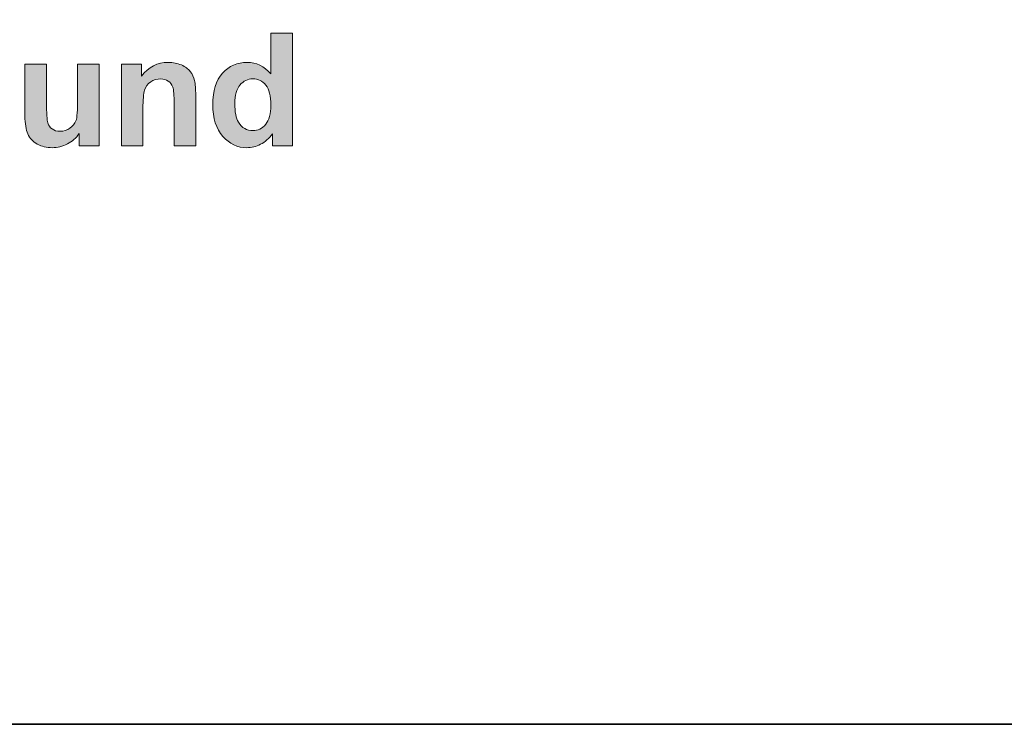
# Model space of a CAD drawing. Units: inches. Extents: x 11 to 201, y 134 to 285.
# Drawn here: x 27 to 47, y 205 to 219 of the extents above; entities that cross this region are included whole.
import ezdxf

# ---------------------------------------------------------------- set-up
doc = ezdxf.new("R2010")
doc.units = ezdxf.units.IN
doc.header["$MEASUREMENT"] = 0
doc.layers.add('Layer 1', color=7, linetype='Continuous')

# ---------------------------------------------------------------- blocks, each defined once
blk = doc.blocks.new('block 118')
at = {"layer": 'Layer 1', "color": 12, "lineweight": 35, "true_color": 0xe30513}
blk.add_lwpolyline([(11.054, 284.565), (201.054, 284.565), (201.054, 204.565), (11.054, 204.565), (11.054, 284.565)], dxfattribs=at)
blk = doc.blocks.new('block 117')
at = {"layer": 'Layer 1'}
blk.add_blockref('block 118', (0, 0), dxfattribs=at)
blk = doc.blocks.new('block 591')
at = {"layer": 'Layer 1', "lineweight": 0}
blk.add_open_spline([(28.231, 216.23), (28.231, 216.23), (28.231, 216.477), (28.231, 216.477), (28.171, 216.389), (28.093, 216.319), (27.995, 216.269), (27.897, 216.219), (27.794, 216.193), (27.686, 216.193), (27.575, 216.193), (27.476, 216.217), (27.388, 216.266), (27.3, 216.314), (27.237, 216.382), (27.197, 216.471), (27.158, 216.558), (27.138, 216.68), (27.138, 216.835), (27.138, 216.835), (27.138, 217.877), (27.138, 217.877), (27.138, 217.877), (27.574, 217.877), (27.574, 217.877), (27.574, 217.877), (27.574, 217.12), (27.574, 217.12), (27.574, 216.889), (27.582, 216.747), (27.598, 216.695), (27.614, 216.642), (27.643, 216.601), (27.686, 216.571), (27.728, 216.54), (27.782, 216.525), (27.847, 216.525), (27.921, 216.525), (27.988, 216.545), (28.047, 216.586), (28.106, 216.627), (28.146, 216.677), (28.168, 216.738), (28.19, 216.798), (28.2, 216.946), (28.2, 217.182), (28.2, 217.182), (28.2, 217.877), (28.2, 217.877), (28.2, 217.877), (28.636, 217.877), (28.636, 217.877), (28.636, 217.877), (28.636, 216.23), (28.636, 216.23), (28.636, 216.23), (28.231, 216.23), (28.231, 216.23)], degree=3, knots=[0, 0, 0, 0, 1, 1, 1, 2, 2, 2, 3, 3, 3, 4, 4, 4, 5, 5, 5, 6, 6, 6, 7, 7, 7, 8, 8, 8, 9, 9, 9, 10, 10, 10, 11, 11, 11, 12, 12, 12, 13, 13, 13, 14, 14, 14, 15, 15, 15, 16, 16, 16, 17, 17, 17, 18, 18, 18, 19, 19, 19, 19], dxfattribs=at)
blk = doc.blocks.new('block 592')
at = {"layer": 'Layer 1', "true_color": 0x1c1c1b}
h = blk.add_hatch(color=179, dxfattribs=at)
h.dxf.hatch_style = 2
edge = h.paths.add_edge_path()
edge.add_spline(control_points=[(28.231, 216.23), (28.231, 216.23), (28.231, 216.477), (28.231, 216.477), (28.171, 216.389), (28.093, 216.319), (27.995, 216.269), (27.897, 216.219), (27.794, 216.193), (27.686, 216.193), (27.575, 216.193), (27.476, 216.217), (27.388, 216.266), (27.3, 216.314), (27.237, 216.382), (27.197, 216.471), (27.158, 216.558), (27.138, 216.68), (27.138, 216.835), (27.138, 216.835), (27.138, 217.877), (27.138, 217.877), (27.138, 217.877), (27.574, 217.877), (27.574, 217.877), (27.574, 217.877), (27.574, 217.12), (27.574, 217.12), (27.574, 216.889), (27.582, 216.747), (27.598, 216.695), (27.614, 216.642), (27.643, 216.601), (27.686, 216.571), (27.728, 216.54), (27.782, 216.525), (27.847, 216.525), (27.921, 216.525), (27.988, 216.545), (28.047, 216.586), (28.106, 216.627), (28.146, 216.677), (28.168, 216.738), (28.19, 216.798), (28.2, 216.946), (28.2, 217.182), (28.2, 217.182), (28.2, 217.877), (28.2, 217.877), (28.2, 217.877), (28.636, 217.877), (28.636, 217.877), (28.636, 217.877), (28.636, 216.23), (28.636, 216.23), (28.636, 216.23), (28.231, 216.23), (28.231, 216.23)], knot_values=[0, 0, 0, 0, 1, 1, 1, 2, 2, 2, 3, 3, 3, 4, 4, 4, 5, 5, 5, 6, 6, 6, 7, 7, 7, 8, 8, 8, 9, 9, 9, 10, 10, 10, 11, 11, 11, 12, 12, 12, 13, 13, 13, 14, 14, 14, 15, 15, 15, 16, 16, 16, 17, 17, 17, 18, 18, 18, 19, 19, 19, 19], degree=3, periodic=1)
at = {"layer": 'Layer 1', "lineweight": 0}
blk.add_open_spline([(28.231, 216.23), (28.231, 216.23), (28.231, 216.477), (28.231, 216.477), (28.171, 216.389), (28.093, 216.319), (27.995, 216.269), (27.897, 216.219), (27.794, 216.193), (27.686, 216.193), (27.575, 216.193), (27.476, 216.217), (27.388, 216.266), (27.3, 216.314), (27.237, 216.382), (27.197, 216.471), (27.158, 216.558), (27.138, 216.68), (27.138, 216.835), (27.138, 216.835), (27.138, 217.877), (27.138, 217.877), (27.138, 217.877), (27.574, 217.877), (27.574, 217.877), (27.574, 217.877), (27.574, 217.12), (27.574, 217.12), (27.574, 216.889), (27.582, 216.747), (27.598, 216.695), (27.614, 216.642), (27.643, 216.601), (27.686, 216.571), (27.728, 216.54), (27.782, 216.525), (27.847, 216.525), (27.921, 216.525), (27.988, 216.545), (28.047, 216.586), (28.106, 216.627), (28.146, 216.677), (28.168, 216.738), (28.19, 216.798), (28.2, 216.946), (28.2, 217.182), (28.2, 217.182), (28.2, 217.877), (28.2, 217.877), (28.2, 217.877), (28.636, 217.877), (28.636, 217.877), (28.636, 217.877), (28.636, 216.23), (28.636, 216.23), (28.636, 216.23), (28.231, 216.23), (28.231, 216.23)], degree=3, knots=[0, 0, 0, 0, 1, 1, 1, 2, 2, 2, 3, 3, 3, 4, 4, 4, 5, 5, 5, 6, 6, 6, 7, 7, 7, 8, 8, 8, 9, 9, 9, 10, 10, 10, 11, 11, 11, 12, 12, 12, 13, 13, 13, 14, 14, 14, 15, 15, 15, 16, 16, 16, 17, 17, 17, 18, 18, 18, 19, 19, 19, 19], dxfattribs=at)
blk = doc.blocks.new('block 593')
at = {"layer": 'Layer 1', "lineweight": 0}
blk.add_open_spline([(30.585, 216.23), (30.585, 216.23), (30.149, 216.23), (30.149, 216.23), (30.149, 216.23), (30.149, 217.07), (30.149, 217.07), (30.149, 217.248), (30.14, 217.363), (30.121, 217.415), (30.103, 217.468), (30.072, 217.508), (30.031, 217.537), (29.989, 217.566), (29.938, 217.581), (29.879, 217.581), (29.804, 217.581), (29.736, 217.56), (29.676, 217.519), (29.616, 217.477), (29.575, 217.422), (29.553, 217.354), (29.531, 217.286), (29.52, 217.16), (29.52, 216.976), (29.52, 216.976), (29.52, 216.23), (29.52, 216.23), (29.52, 216.23), (29.084, 216.23), (29.084, 216.23), (29.084, 216.23), (29.084, 217.877), (29.084, 217.877), (29.084, 217.877), (29.489, 217.877), (29.489, 217.877), (29.489, 217.877), (29.489, 217.635), (29.489, 217.635), (29.632, 217.821), (29.813, 217.914), (30.031, 217.914), (30.127, 217.914), (30.215, 217.897), (30.295, 217.862), (30.374, 217.827), (30.435, 217.783), (30.475, 217.73), (30.516, 217.675), (30.545, 217.614), (30.561, 217.546), (30.577, 217.478), (30.585, 217.381), (30.585, 217.253), (30.585, 217.253), (30.585, 216.23), (30.585, 216.23)], degree=3, knots=[0, 0, 0, 0, 1, 1, 1, 2, 2, 2, 3, 3, 3, 4, 4, 4, 5, 5, 5, 6, 6, 6, 7, 7, 7, 8, 8, 8, 9, 9, 9, 10, 10, 10, 11, 11, 11, 12, 12, 12, 13, 13, 13, 14, 14, 14, 15, 15, 15, 16, 16, 16, 17, 17, 17, 18, 18, 18, 19, 19, 19, 19], dxfattribs=at)
blk = doc.blocks.new('block 594')
at = {"layer": 'Layer 1', "true_color": 0x1c1c1b}
h = blk.add_hatch(color=179, dxfattribs=at)
h.dxf.hatch_style = 2
edge = h.paths.add_edge_path()
edge.add_spline(control_points=[(30.585, 216.23), (30.585, 216.23), (30.149, 216.23), (30.149, 216.23), (30.149, 216.23), (30.149, 217.07), (30.149, 217.07), (30.149, 217.248), (30.14, 217.363), (30.121, 217.415), (30.103, 217.468), (30.072, 217.508), (30.031, 217.537), (29.989, 217.566), (29.938, 217.581), (29.879, 217.581), (29.804, 217.581), (29.736, 217.56), (29.676, 217.519), (29.616, 217.477), (29.575, 217.422), (29.553, 217.354), (29.531, 217.286), (29.52, 217.16), (29.52, 216.976), (29.52, 216.976), (29.52, 216.23), (29.52, 216.23), (29.52, 216.23), (29.084, 216.23), (29.084, 216.23), (29.084, 216.23), (29.084, 217.877), (29.084, 217.877), (29.084, 217.877), (29.489, 217.877), (29.489, 217.877), (29.489, 217.877), (29.489, 217.635), (29.489, 217.635), (29.632, 217.821), (29.813, 217.914), (30.031, 217.914), (30.127, 217.914), (30.215, 217.897), (30.295, 217.862), (30.374, 217.827), (30.435, 217.783), (30.475, 217.73), (30.516, 217.675), (30.545, 217.614), (30.561, 217.546), (30.577, 217.478), (30.585, 217.381), (30.585, 217.253), (30.585, 217.253), (30.585, 216.23), (30.585, 216.23)], knot_values=[0, 0, 0, 0, 1, 1, 1, 2, 2, 2, 3, 3, 3, 4, 4, 4, 5, 5, 5, 6, 6, 6, 7, 7, 7, 8, 8, 8, 9, 9, 9, 10, 10, 10, 11, 11, 11, 12, 12, 12, 13, 13, 13, 14, 14, 14, 15, 15, 15, 16, 16, 16, 17, 17, 17, 18, 18, 18, 19, 19, 19, 19], degree=3, periodic=1)
at = {"layer": 'Layer 1', "lineweight": 0}
blk.add_open_spline([(30.585, 216.23), (30.585, 216.23), (30.149, 216.23), (30.149, 216.23), (30.149, 216.23), (30.149, 217.07), (30.149, 217.07), (30.149, 217.248), (30.14, 217.363), (30.121, 217.415), (30.103, 217.468), (30.072, 217.508), (30.031, 217.537), (29.989, 217.566), (29.938, 217.581), (29.879, 217.581), (29.804, 217.581), (29.736, 217.56), (29.676, 217.519), (29.616, 217.477), (29.575, 217.422), (29.553, 217.354), (29.531, 217.286), (29.52, 217.16), (29.52, 216.976), (29.52, 216.976), (29.52, 216.23), (29.52, 216.23), (29.52, 216.23), (29.084, 216.23), (29.084, 216.23), (29.084, 216.23), (29.084, 217.877), (29.084, 217.877), (29.084, 217.877), (29.489, 217.877), (29.489, 217.877), (29.489, 217.877), (29.489, 217.635), (29.489, 217.635), (29.632, 217.821), (29.813, 217.914), (30.031, 217.914), (30.127, 217.914), (30.215, 217.897), (30.295, 217.862), (30.374, 217.827), (30.435, 217.783), (30.475, 217.73), (30.516, 217.675), (30.545, 217.614), (30.561, 217.546), (30.577, 217.478), (30.585, 217.381), (30.585, 217.253), (30.585, 217.253), (30.585, 216.23), (30.585, 216.23)], degree=3, knots=[0, 0, 0, 0, 1, 1, 1, 2, 2, 2, 3, 3, 3, 4, 4, 4, 5, 5, 5, 6, 6, 6, 7, 7, 7, 8, 8, 8, 9, 9, 9, 10, 10, 10, 11, 11, 11, 12, 12, 12, 13, 13, 13, 14, 14, 14, 15, 15, 15, 16, 16, 16, 17, 17, 17, 18, 18, 18, 19, 19, 19, 19], dxfattribs=at)
blk = doc.blocks.new('block 595')
at = {"layer": 'Layer 1', "lineweight": 0}
blk.add_open_spline([(32.537, 216.23), (32.537, 216.23), (32.132, 216.23), (32.132, 216.23), (32.132, 216.23), (32.132, 216.472), (32.132, 216.472), (32.065, 216.378), (31.986, 216.308), (31.894, 216.262), (31.803, 216.216), (31.71, 216.193), (31.617, 216.193), (31.428, 216.193), (31.266, 216.269), (31.131, 216.422), (30.996, 216.574), (30.929, 216.787), (30.929, 217.06), (30.929, 217.339), (30.995, 217.551), (31.126, 217.696), (31.257, 217.841), (31.423, 217.914), (31.623, 217.914), (31.807, 217.914), (31.967, 217.837), (32.101, 217.684), (32.101, 217.684), (32.101, 218.503), (32.101, 218.503), (32.101, 218.503), (32.537, 218.503), (32.537, 218.503), (32.537, 218.503), (32.537, 216.23), (32.537, 216.23)], degree=3, knots=[0, 0, 0, 0, 1, 1, 1, 2, 2, 2, 3, 3, 3, 4, 4, 4, 5, 5, 5, 6, 6, 6, 7, 7, 7, 8, 8, 8, 9, 9, 9, 10, 10, 10, 11, 11, 11, 12, 12, 12, 12], dxfattribs=at)
blk = doc.blocks.new('block 596')
at = {"layer": 'Layer 1', "lineweight": 0}
blk.add_open_spline([(31.374, 217.089), (31.374, 216.913), (31.398, 216.786), (31.447, 216.708), (31.517, 216.594), (31.615, 216.537), (31.741, 216.537), (31.841, 216.537), (31.927, 216.58), (31.997, 216.665), (32.067, 216.75), (32.102, 216.878), (32.102, 217.047), (32.102, 217.236), (32.068, 217.373), (32, 217.456), (31.932, 217.539), (31.845, 217.581), (31.738, 217.581), (31.635, 217.581), (31.548, 217.539), (31.478, 217.457), (31.409, 217.375), (31.374, 217.252), (31.374, 217.089)], degree=3, knots=[0, 0, 0, 0, 1, 1, 1, 2, 2, 2, 3, 3, 3, 4, 4, 4, 5, 5, 5, 6, 6, 6, 7, 7, 7, 8, 8, 8, 8], dxfattribs=at)
blk = doc.blocks.new('block 597')
at = {"layer": 'Layer 1', "true_color": 0x1c1c1b}
h = blk.add_hatch(color=179, dxfattribs=at)
h.dxf.hatch_style = 2
edge = h.paths.add_edge_path()
edge.add_spline(control_points=[(32.537, 216.23), (32.537, 216.23), (32.132, 216.23), (32.132, 216.23), (32.132, 216.23), (32.132, 216.472), (32.132, 216.472), (32.065, 216.378), (31.986, 216.308), (31.894, 216.262), (31.803, 216.216), (31.71, 216.193), (31.617, 216.193), (31.428, 216.193), (31.266, 216.269), (31.131, 216.422), (30.996, 216.574), (30.929, 216.787), (30.929, 217.06), (30.929, 217.339), (30.995, 217.551), (31.126, 217.696), (31.257, 217.841), (31.423, 217.914), (31.623, 217.914), (31.807, 217.914), (31.967, 217.837), (32.101, 217.684), (32.101, 217.684), (32.101, 218.503), (32.101, 218.503), (32.101, 218.503), (32.537, 218.503), (32.537, 218.503), (32.537, 218.503), (32.537, 216.23), (32.537, 216.23)], knot_values=[0, 0, 0, 0, 1, 1, 1, 2, 2, 2, 3, 3, 3, 4, 4, 4, 5, 5, 5, 6, 6, 6, 7, 7, 7, 8, 8, 8, 9, 9, 9, 10, 10, 10, 11, 11, 11, 12, 12, 12, 12], degree=3, periodic=1)
edge = h.paths.add_edge_path()
edge.add_spline(control_points=[(31.374, 217.089), (31.374, 216.913), (31.398, 216.786), (31.447, 216.708), (31.517, 216.594), (31.615, 216.537), (31.741, 216.537), (31.841, 216.537), (31.927, 216.58), (31.997, 216.665), (32.067, 216.75), (32.102, 216.878), (32.102, 217.047), (32.102, 217.236), (32.068, 217.373), (32, 217.456), (31.932, 217.539), (31.845, 217.581), (31.738, 217.581), (31.635, 217.581), (31.548, 217.539), (31.478, 217.457), (31.409, 217.375), (31.374, 217.252), (31.374, 217.089)], knot_values=[0, 0, 0, 0, 1, 1, 1, 2, 2, 2, 3, 3, 3, 4, 4, 4, 5, 5, 5, 6, 6, 6, 7, 7, 7, 8, 8, 8, 8], degree=3, periodic=1)
at = {"layer": 'Layer 1', "lineweight": 0}
for points, knots in [([(32.537, 216.23), (32.537, 216.23), (32.132, 216.23), (32.132, 216.23), (32.132, 216.23), (32.132, 216.472), (32.132, 216.472), (32.065, 216.378), (31.986, 216.308), (31.894, 216.262), (31.803, 216.216), (31.71, 216.193), (31.617, 216.193), (31.428, 216.193), (31.266, 216.269), (31.131, 216.422), (30.996, 216.574), (30.929, 216.787), (30.929, 217.06), (30.929, 217.339), (30.995, 217.551), (31.126, 217.696), (31.257, 217.841), (31.423, 217.914), (31.623, 217.914), (31.807, 217.914), (31.967, 217.837), (32.101, 217.684), (32.101, 217.684), (32.101, 218.503), (32.101, 218.503), (32.101, 218.503), (32.537, 218.503), (32.537, 218.503), (32.537, 218.503), (32.537, 216.23), (32.537, 216.23)], [0, 0, 0, 0, 1, 1, 1, 2, 2, 2, 3, 3, 3, 4, 4, 4, 5, 5, 5, 6, 6, 6, 7, 7, 7, 8, 8, 8, 9, 9, 9, 10, 10, 10, 11, 11, 11, 12, 12, 12, 12]), ([(31.374, 217.089), (31.374, 216.913), (31.398, 216.786), (31.447, 216.708), (31.517, 216.594), (31.615, 216.537), (31.741, 216.537), (31.841, 216.537), (31.927, 216.58), (31.997, 216.665), (32.067, 216.75), (32.102, 216.878), (32.102, 217.047), (32.102, 217.236), (32.068, 217.373), (32, 217.456), (31.932, 217.539), (31.845, 217.581), (31.738, 217.581), (31.635, 217.581), (31.548, 217.539), (31.478, 217.457), (31.409, 217.375), (31.374, 217.252), (31.374, 217.089)], [0, 0, 0, 0, 1, 1, 1, 2, 2, 2, 3, 3, 3, 4, 4, 4, 5, 5, 5, 6, 6, 6, 7, 7, 7, 8, 8, 8, 8])]:
    blk.add_open_spline(points, degree=3, knots=knots, dxfattribs=at)
blk = doc.blocks.new('block 188')
at = {"layer": 'Layer 1'}
for name in ['block 595', 'block 597', 'block 591', 'block 592', 'block 593', 'block 594', 'block 596']:
    blk.add_blockref(name, (0, 0), dxfattribs=at)

msp = doc.modelspace()

# ---------------------------------------------------------------- block references
at = {"layer": 'Layer 1'}
for name in ['block 117', 'block 188']:
    msp.add_blockref(name, (0, 0), dxfattribs=at)

doc.saveas('drawing.dxf')
